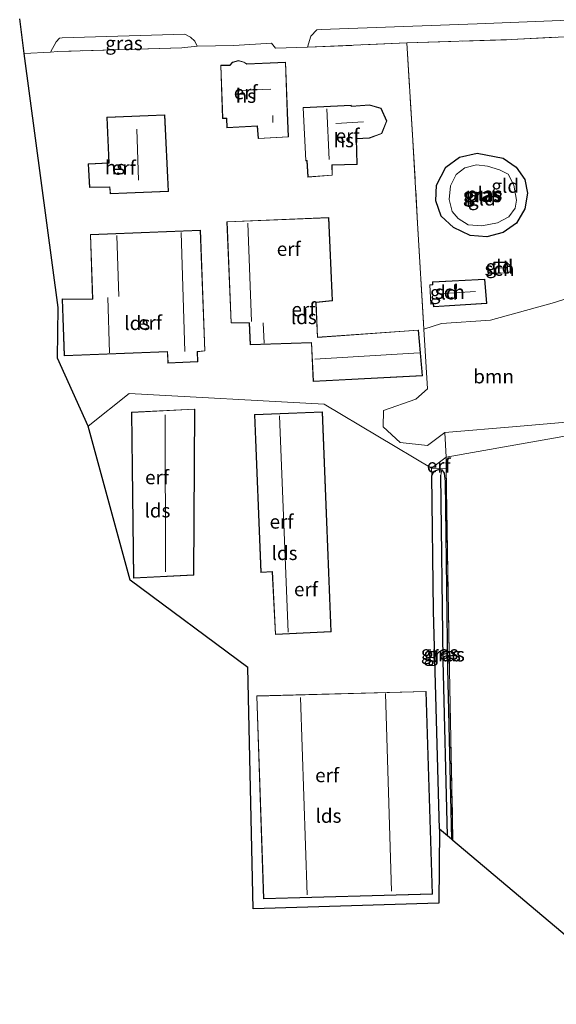
# Model space of a CAD drawing. Units: metres. Extents: x 239995 to 250002, y 474998 to 481251.
# Drawn here: x 240737 to 240834, y 475423 to 475600 of the extents above; entities that cross this region are included whole.
import ezdxf
from ezdxf.enums import TextEntityAlignment as Align

# ---------------------------------------------------------------- set-up
doc = ezdxf.new("R2010")
doc.units = ezdxf.units.M
doc.linetypes.add('IE-TERREINAFSCHEIDING', pattern=[10, 8, -2])
for name, color, linetype, lineweight in [('B-ME-GR-BOOM-GV-B6', 93, 'Continuous', 18), ('B-ME-IE-GRASLAND-GV-B6', 93, 'Continuous', 18), ('B-ME-IE-GRONDWERKLIJN-GROND_INGERICHT-GV-B6', 253, 'Continuous', 18), ('B-ME-IE-HULPGEOMETRIE-L-B1', 53, 'Continuous', 18), ('B-ME-IE-TERREINAFSCHEIDING-RASTERHEKWERK-L-B1', 8, 'IE-TERREINAFSCHEIDING', 18), ('B-ME-KG-KADASTRAAL-DAKRAND-L-B1', 13, 'Continuous', 18), ('B-ME-KG-KADASTRAAL-NOKLIJN-L-B1', 13, 'Continuous', 18), ('B-ME-OG-BEBOUWING-GV-B6', 173, 'Continuous', 18), ('B-ME-OG-WATER-GV-B6', 153, 'Continuous', 18), ('B-ME-VH-VERH_SOORT-BITUMEN-GV-B6', 8, 'IE-TERREINAFSCHEIDING-NATUURLIJK-HOUTWAL', 18)]:
    doc.layers.add(name, color=color, linetype=linetype, lineweight=lineweight)
for name, color, linetype in [('B-ME-GW-INSTEEKWATERGANG-L-B1', 10, 'Continuous'), ('B-ME-GW-WATERGANG-GREPPEL-L-B1', 10, 'Continuous'), ('B-ME-KG-KADASTRAAL-OPNAMEDTMGRENS-L-B1', 10, 'Continuous')]:
    doc.layers.add(name, color=color, linetype=linetype)
doc.styles.add('NLCS-ISO', font='NLCS-ISO.TTF')
doc.linetypes.add('IE-TERREINAFSCHEIDING-NATUURLIJK-HOUTWAL', pattern='A,7,-1.5,[67,NLCS.SHX,S=0.75,R=45,X=0,Y=0],-1.5,7,-1.5,[70,NLCS.SHX,S=0.75,R=0,X=0,Y=0],-1.5', length=20)

msp = doc.modelspace()

# ---------------------------------------------------------------- linework, layer by layer
at = {"layer": 'B-ME-GR-BOOM-GV-B6'}
msp.add_polyline3d([(240845.13, 475528.359, 10.213), (240826.489, 475526.741, 10.188), (240813.548, 475525.644, 10.259), (240810.406, 475523.287, 10.8), (240805.484, 475523.825, 10.858), (240802.392, 475526.662, 10.904), (240802.475, 475529.611, 10.937), (240808.296, 475531.656, 10.846), (240810.401, 475533.494, 10.642), (240809.724, 475544.293, 10.575), (240812.948, 475545.327, 10.579), (240821.775, 475545.904, 10.738), (240833.335, 475549.066, 10.688), (240842.575, 475552.079, 10.654), (240844.554, 475553.244, 10.317), (240844.991, 475540.232, 10.184), (240845.13, 475528.359, 10.213)], dxfattribs=at)
at = {"layer": 'B-ME-GW-INSTEEKWATERGANG-L-B1'}
for points in [[(240816.169, 475575.317, 10.567), (240819.369, 475576.036, 10.6), (240824.038, 475575.11, 10.621), (240826.378, 475573.508, 10.633), (240827.96, 475571.274, 10.617), (240828.428, 475568.819, 10.584), (240827.999, 475566.012, 10.563), (240826.47, 475563.423, 10.575), (240824.04, 475561.736, 10.575), (240821.103, 475560.952, 10.604), (240818.127, 475561.196, 10.6), (240815.089, 475562.593, 10.529), (240812.878, 475564.657, 10.521), (240811.891, 475567.415, 10.496), (240812.042, 475570.25, 10.542), (240813.703, 475573.487, 10.559), (240816.169, 475575.317, 10.567)], [(240812.543, 475454.128, 10.502), (240811.493, 475493.478, 10.489), (240811.172, 475517.916, 10.697), (240811.634, 475518.688, 10.415), (240812.409, 475518.973, 10.274), (240813.018, 475518.916, 10.224), (240813.421, 475518.285, 10.186), (240813.598, 475516.807, 10.199), (240814.021, 475483.165, 10.108), (240814.725, 475452.29, 10.098)]]:
    msp.add_polyline3d(points, dxfattribs=at)
at = {"layer": 'B-ME-GW-WATERGANG-GREPPEL-L-B1'}
msp.add_polyline3d([(240813.988, 475452.911, 9.795), (240813.224, 475484.546, 9.784), (240812.789, 475517.975, 9.912)], dxfattribs=at)
at = {"layer": 'B-ME-IE-GRASLAND-GV-B6'}
for points in [[(240841.261, 475597.328, 10.779), (240825.522, 475596.521, 10.746), (240806.642, 475595.913, 10.913), (240788.756, 475595.116, 11.042), (240789.367, 475597.14, 11.033), (240790.443, 475598.256, 11.025), (240791.192, 475598.306, 11.025), (240819.344, 475599.334, 10.9), (240846.456, 475600.436, 11)], [(240742.365, 475594.233, 11.204), (240743.395, 475596.082, 11.212), (240743.98, 475596.749, 11.217), (240744.429, 475596.839, 11.212), (240766.615, 475597.474, 11.05), (240767.639, 475596.952, 10.979), (240768.386, 475596.23, 10.9), (240768.851, 475595.301, 10.962), (240766.05, 475595.005, 11.179), (240743.6, 475594.337, 11.221), (240742.365, 475594.233, 11.204)], [(240824.038, 475575.11, 10.621), (240826.378, 475573.508, 10.633), (240827.96, 475571.274, 10.617), (240828.428, 475568.819, 10.584), (240827.999, 475566.012, 10.563), (240826.47, 475563.423, 10.575), (240824.04, 475561.736, 10.575), (240821.103, 475560.952, 10.604), (240818.127, 475561.196, 10.6), (240815.089, 475562.593, 10.529), (240812.878, 475564.657, 10.521), (240811.891, 475567.415, 10.496), (240812.042, 475570.25, 10.542), (240813.703, 475573.487, 10.559), (240816.169, 475575.317, 10.567), (240819.369, 475576.036, 10.6), (240824.038, 475575.11, 10.621)], [(240817.763, 475563.11, 9.726), (240820.218, 475562.929, 9.726), (240823.064, 475563.458, 9.726), (240825.068, 475564.53, 9.726), (240826.239, 475566.109, 9.726), (240826.496, 475567.566, 9.726), (240826.01, 475570.25, 9.726), (240824.967, 475572.214, 9.726), (240823.382, 475573.01, 9.726), (240821.229, 475573.702, 9.726), (240819.221, 475573.918, 9.726), (240817.164, 475573.387, 9.726), (240815.567, 475572.155, 9.726), (240814.55, 475570.147, 9.726), (240814.321, 475567.678, 9.726), (240814.856, 475565.533, 9.726), (240815.909, 475564.212, 9.726), (240817.763, 475563.11, 9.726)], [(240811.104, 475519.186, 10.859), (240813.774, 475519.122, 10.286), (240814.29, 475485.8, 10.087), (240814.994, 475452.063, 10.125), (240814.725, 475452.29, 10.098), (240814.021, 475483.165, 10.108), (240813.598, 475516.807, 10.199), (240813.421, 475518.285, 10.186), (240813.018, 475518.916, 10.224), (240812.409, 475518.973, 10.274), (240811.634, 475518.688, 10.415), (240811.172, 475517.916, 10.697), (240811.104, 475519.186, 10.859)], [(240813.988, 475452.911, 9.795), (240812.543, 475454.128, 10.502), (240811.493, 475493.478, 10.489), (240811.172, 475517.916, 10.697), (240811.634, 475518.688, 10.415), (240812.409, 475518.973, 10.274), (240813.018, 475518.916, 10.224), (240812.789, 475517.975, 9.912), (240813.224, 475484.546, 9.784), (240813.988, 475452.911, 9.795)], [(240814.725, 475452.29, 10.098), (240813.988, 475452.911, 9.795), (240813.224, 475484.546, 9.784), (240812.789, 475517.975, 9.912), (240813.018, 475518.916, 10.224), (240813.421, 475518.285, 10.186), (240813.598, 475516.807, 10.199), (240814.021, 475483.165, 10.108), (240814.725, 475452.29, 10.098)]]:
    msp.add_polyline3d(points, dxfattribs=at)
at = {"layer": 'B-ME-IE-GRONDWERKLIJN-GROND_INGERICHT-GV-B6'}
for points in [[(240806.642, 475595.913, 10.913), (240807.722, 475579.318, 10.788), (240808.608, 475563.412, 10.613), (240809.724, 475544.293, 10.575), (240810.401, 475533.494, 10.642), (240808.296, 475531.656, 10.846), (240802.475, 475529.611, 10.937), (240802.392, 475526.662, 10.904), (240805.484, 475523.825, 10.858), (240810.406, 475523.287, 10.8), (240813.548, 475525.644, 10.259), (240813.752, 475521.202, 10.328), (240811.104, 475519.186, 10.859), (240791.744, 475530.772, 11.033), (240756.537, 475532.649, 11.187), (240749.127, 475526.788, 10.842), (240743.593, 475539.078, 11.229), (240743.731, 475548.168, 11.233), (240737.621, 475593.984, 11.175), (240742.365, 475594.233, 11.204), (240743.6, 475594.337, 11.221), (240766.05, 475595.005, 11.179), (240768.851, 475595.301, 10.962), (240775.43, 475595.417, 10.879), (240782.239, 475595.877, 10.929), (240782.977, 475594.941, 11.012), (240788.756, 475595.116, 11.042), (240806.642, 475595.913, 10.913)], [(240841.261, 475597.328, 10.779), (240841.777, 475574.988, 10.671), (240842.575, 475552.079, 10.654), (240833.335, 475549.066, 10.688), (240821.775, 475545.904, 10.738), (240812.948, 475545.327, 10.579), (240809.724, 475544.293, 10.575), (240808.608, 475563.412, 10.613), (240807.722, 475579.318, 10.788), (240806.642, 475595.913, 10.913), (240825.522, 475596.521, 10.746), (240841.261, 475597.328, 10.779)], [(240773.069, 475591.894, 10.987), (240773.393, 475582.286, 10.987), (240774.111, 475582.274, 10.987), (240774.204, 475580.605, 10.987), (240779.659, 475580.897, 10.987), (240779.859, 475578.645, 10.987), (240785.287, 475578.949, 10.987), (240785.12, 475583.369, 10.987), (240784.796, 475592.447, 10.987), (240777.825, 475592.121, 10.987), (240777.273, 475592.461, 10.987), (240776.31, 475592.731, 10.987), (240775.204, 475592.436, 10.987), (240774.695, 475591.906, 10.987), (240773.069, 475591.894, 10.987)], [(240799.962, 475584.747, 11.004), (240796.665, 475584.518, 11.004), (240796.637, 475584.661, 11.004), (240787.934, 475584.239, 11.004), (240788.422, 475574.658, 11.004), (240788.627, 475574.672, 11.004), (240788.788, 475571.697, 11.004), (240793.22, 475572.035, 11.004), (240793.193, 475573.845, 11.004), (240797.727, 475573.966, 11.004), (240797.559, 475578.639, 11.004), (240799.905, 475578.738, 11.004), (240802.134, 475579.548, 11.004), (240803.04, 475581.827, 11.004), (240802.015, 475584.116, 11.004), (240799.962, 475584.747, 11.004)], [(240763.622, 475569.138, 11.537), (240762.97, 475582.922, 11.537), (240752.537, 475582.501, 11.537), (240752.862, 475574.288, 11.537), (240749.173, 475574.116, 11.537), (240749.4, 475569.817, 11.537), (240753.034, 475569.908, 11.537), (240753.118, 475568.69, 11.537), (240763.622, 475569.138, 11.537)], [(240818.127, 475561.196, 10.6), (240821.103, 475560.952, 10.604), (240824.04, 475561.736, 10.575), (240826.47, 475563.423, 10.575), (240827.999, 475566.012, 10.563), (240828.428, 475568.819, 10.584), (240827.96, 475571.274, 10.617), (240826.378, 475573.508, 10.633), (240824.038, 475575.11, 10.621), (240819.369, 475576.036, 10.6), (240816.169, 475575.317, 10.567), (240813.703, 475573.487, 10.559), (240812.042, 475570.25, 10.542), (240811.891, 475567.415, 10.496), (240812.878, 475564.657, 10.521), (240815.089, 475562.593, 10.529), (240818.127, 475561.196, 10.6)], [(240774.206, 475563.661, 11.033), (240774.943, 475545.404, 11.033), (240778.228, 475545.376, 11.033), (240778.376, 475541.436, 11.033), (240789.435, 475541.819, 11.033), (240789.791, 475534.824, 11.033), (240809.497, 475535.882, 11.033), (240808.781, 475544.127, 11.033), (240790.565, 475542.856, 11.033), (240790.307, 475549.115, 11.033), (240793.262, 475549.377, 11.033), (240792.589, 475564.433, 11.033), (240774.206, 475563.661, 11.033)], [(240770.231, 475540.352, 11.258), (240769.434, 475562.143, 11.258), (240749.541, 475561.333, 11.258), (240749.928, 475549.719, 11.258), (240744.486, 475549.735, 11.258), (240744.846, 475539.464, 11.258), (240763.447, 475540.206, 11.258), (240763.524, 475538.173, 11.258), (240768.954, 475538.397, 11.258), (240768.865, 475540.202, 11.258), (240770.231, 475540.352, 11.258)], [(240822.39, 475556.348, 10.65), (240822.456, 475554.31, 10.65), (240824.902, 475554.418, 10.65), (240824.799, 475556.365, 10.65), (240822.39, 475556.348, 10.65)], [(240810.794, 475552.301, 10.625), (240810.981, 475548.802, 10.625), (240811.446, 475548.831, 10.625), (240811.509, 475548.325, 10.625), (240821.099, 475548.921, 10.625), (240820.743, 475553.306, 10.625), (240811.334, 475552.828, 10.625), (240811.316, 475552.324, 10.625), (240810.794, 475552.301, 10.625)], [(240791.744, 475530.772, 11.033), (240811.104, 475519.186, 10.859), (240811.172, 475517.916, 10.697), (240811.493, 475493.478, 10.489), (240812.543, 475454.128, 10.502), (240812.47, 475440.74, 10.655), (240778.961, 475439.729, 10.581), (240777.948, 475483.254, 10.772), (240756.721, 475499.022, 10.655), (240749.127, 475526.788, 10.842), (240756.537, 475532.649, 11.187), (240791.744, 475530.772, 11.033)], [(240885.9307, 475531.5934, 9.5836), (240886.036, 475530.6266, 10.1014), (240890.7367, 475530.9963, 10.0961), (240896.463, 475502.675, 10.116), (240904.4732, 475462.4088, 10.1358), (240905.2314, 475456.6176, 10.1897), (240901.6343, 475454.7249, 10.0233), (240894.1775, 475450.7897, 9.9205), (240886.9463, 475446.6901, 10.0837), (240878.107, 475441.433, 10.062), (240863.418, 475432.964, 10.029), (240847.963, 475424.131, 10.113), (240847.465, 475424.706, 10.137), (240814.994, 475452.063, 10.125), (240814.29, 475485.8, 10.087), (240813.774, 475519.122, 10.286), (240813.752, 475521.202, 10.328), (240860.005, 475529.393, 10.195), (240885.7624, 475533.1391, 10.3433), (240885.8591, 475532.2509, 9.6054), (240885.9307, 475531.5934, 9.5836)], [(240756.971, 475529.311, 10.875), (240757.335, 475499.383, 10.875), (240768.22, 475499.912, 10.875), (240768.407, 475529.877, 10.875), (240756.971, 475529.311, 10.875)], [(240779.183, 475528.862, 10.9), (240780.331, 475500.386, 10.9), (240782.357, 475500.524, 10.9), (240782.944, 475489.214, 10.9), (240792.993, 475489.687, 10.9), (240791.419, 475529.367, 10.9), (240779.183, 475528.862, 10.9)], [(240860.005, 475529.393, 10.195), (240813.752, 475521.202, 10.328), (240813.548, 475525.644, 10.259), (240826.489, 475526.741, 10.188), (240845.13, 475528.359, 10.213), (240849.419, 475528.591, 10.217), (240860.005, 475529.393, 10.195)], [(240811.104, 475519.186, 10.859), (240813.752, 475521.202, 10.328), (240813.774, 475519.122, 10.286), (240811.104, 475519.186, 10.859)], [(240779.569, 475478.134, 10.747), (240780.787, 475441.515, 10.747), (240811.32, 475442.39, 10.747), (240810.159, 475478.956, 10.747), (240779.569, 475478.134, 10.747)]]:
    msp.add_polyline3d(points, dxfattribs=at)
at = {"layer": 'B-ME-IE-HULPGEOMETRIE-L-B1'}
msp.add_polyline3d([(240749.127, 475526.788, 10.842), (240756.537, 475532.649, 11.187), (240791.744, 475530.772, 11.033), (240811.104, 475519.186, 10.859), (240813.752, 475521.202, 10.328), (240860.005, 475529.393, 10.195)], dxfattribs=at)
at = {"layer": 'B-ME-IE-TERREINAFSCHEIDING-RASTERHEKWERK-L-B1'}
for p, q in [((240766.05, 475595.005, 11.179), (240743.6, 475594.337, 11.221)), ((240813.752, 475521.202, 10.328), (240813.548, 475525.644, 10.259)), ((240813.774, 475519.122, 10.286), (240811.104, 475519.186, 10.859))]:
    msp.add_line(p, q, dxfattribs=at)
for points in [[(240788.756, 475595.116, 11.042), (240806.642, 475595.913, 10.913), (240825.522, 475596.521, 10.746), (240841.261, 475597.328, 10.779), (240842.608, 475597.334, 10.604), (240853.324, 475597.627, 10.513), (240868.795, 475597.595, 10.679), (240874.9939, 475597.1244, 11.0292)], [(240806.642, 475595.913, 10.913), (240807.722, 475579.318, 10.788), (240808.608, 475563.412, 10.613), (240809.724, 475544.293, 10.575)], [(240814.994, 475452.063, 10.125), (240814.29, 475485.8, 10.087), (240813.774, 475519.122, 10.286), (240813.752, 475521.202, 10.328)]]:
    msp.add_polyline3d(points, dxfattribs=at)
at = {"layer": 'B-ME-KG-KADASTRAAL-DAKRAND-L-B1'}
for points in [[(240773.441, 475582.335, 16.45), (240773.121, 475591.844, 16.464), (240774.716, 475591.856, 16.539), (240775.23, 475592.391, 14.198), (240776.31, 475592.679, 14.198), (240777.253, 475592.415, 14.198), (240777.812, 475592.07, 16.68), (240784.748, 475592.395, 16.572), (240785.07, 475583.367, 16.493), (240785.235, 475578.996, 13.678), (240779.905, 475578.698, 13.64), (240779.705, 475580.95, 13.653), (240774.251, 475580.658, 13.669), (240774.158, 475582.323, 16.568), (240773.441, 475582.335, 16.45)], [(240788.835, 475571.751, 14.075), (240788.674, 475574.725, 14.119), (240788.469, 475574.711, 14.115), (240787.986, 475584.191, 13.811), (240796.596, 475584.609, 13.873), (240796.624, 475584.465, 13.869), (240799.956, 475584.696, 13.79), (240801.979, 475584.075, 13.844), (240802.986, 475581.826, 13.844), (240802.096, 475579.587, 13.844), (240799.895, 475578.788, 13.844), (240797.507, 475578.687, 14.315), (240797.675, 475574.015, 14.282), (240793.142, 475573.894, 14.323), (240793.169, 475572.081, 14.282), (240788.835, 475571.751, 14.075)], [(240749.448, 475569.868, 13.816), (240749.226, 475574.068, 13.848), (240752.914, 475574.24, 13.865), (240752.589, 475582.453, 13.957), (240762.922, 475582.87, 14.032), (240763.57, 475569.186, 14.036), (240753.165, 475568.742, 14.036), (240753.081, 475569.959, 14.023), (240749.448, 475569.868, 13.816)], [(240774.991, 475545.453, 14.259), (240774.258, 475563.613, 14.215), (240792.541, 475564.381, 13.32), (240793.21, 475549.423, 13.236), (240790.255, 475549.161, 13.649), (240790.517, 475542.803, 13.686), (240808.735, 475544.074, 11.237), (240809.443, 475535.929, 11.271), (240789.838, 475534.877, 11.296), (240789.482, 475541.871, 13.94), (240778.424, 475541.488, 14.561), (240778.276, 475545.426, 16.147), (240774.991, 475545.453, 14.259)], [(240744.894, 475539.516, 13.673), (240744.538, 475549.685, 13.686), (240749.98, 475549.669, 16.014), (240749.593, 475561.285, 13.74), (240769.386, 475562.091, 13.84), (240770.179, 475540.397, 13.853), (240768.813, 475540.247, 14.769), (240768.902, 475538.445, 13.265), (240763.572, 475538.225, 13.278), (240763.495, 475540.258, 14.252), (240744.894, 475539.516, 13.673)], [(240822.505, 475554.362, 12.23), (240822.442, 475556.298, 12.149), (240824.752, 475556.315, 12.162), (240824.849, 475554.466, 12.166), (240822.505, 475554.362, 12.23)], [(240820.697, 475553.253, 12.324), (240821.045, 475548.968, 12.324), (240811.553, 475548.378, 12.337), (240811.49, 475548.884, 12.566), (240811.028, 475548.855, 12.57), (240810.847, 475552.253, 12.566), (240811.364, 475552.276, 12.557), (240811.382, 475552.78, 12.433), (240820.697, 475553.253, 12.324)], [(240757.385, 475499.435, 11.007), (240757.022, 475529.263, 11.129), (240768.357, 475529.824, 11.166), (240768.17, 475499.96, 11.133), (240757.385, 475499.435, 11.007)], [(240782.991, 475489.266, 14.463), (240782.404, 475500.577, 14.395), (240780.379, 475500.439, 14.179), (240779.235, 475528.814, 13.98), (240791.371, 475529.315, 13.212), (240792.941, 475489.735, 13.158), (240782.991, 475489.266, 14.463)], [(240780.835, 475441.566, 14.176), (240779.621, 475478.085, 14.15), (240810.111, 475478.905, 14.187), (240811.268, 475442.439, 14.121), (240780.835, 475441.566, 14.176)]]:
    msp.add_polyline3d(points, dxfattribs=at)
at = {"layer": 'B-ME-KG-KADASTRAAL-NOKLIJN-L-B1'}
for p, q in [((240782.152, 475587.56, 19.437), (240776.119, 475587.315, 19.4)), ((240792.23, 475584.031, 19.321), (240792.626, 475574.911, 19.4)), ((240782.462, 475581.561, 15.139), (240782.481, 475582.824, 15.144)), ((240793.859, 475581.373, 17.771), (240798.859, 475581.655, 17.726)), ((240757.92, 475580.342, 19.974), (240758.26, 475571.182, 19.791)), ((240778.623, 475545.663, 16.351), (240777.957, 475563.4, 16.326)), ((240754.683, 475550.171, 15.952), (240754.324, 475561.171, 15.993)), ((240765.947, 475561.687, 17.276), (240766.62, 475540.259, 17.138)), ((240824.73, 475555.326, 12.657), (240822.799, 475555.268, 12.662)), ((240752.677, 475550.018, 17.43), (240753.008, 475540.013, 17.392)), ((240812.4, 475550.657, 13.928), (240819.049, 475551.049, 13.961)), ((240780.761, 475545.434, 15.906), (240780.904, 475541.743, 15.814)), ((240790.067, 475538.879, 14.906), (240808.895, 475540.028, 14.831)), ((240763.096, 475500.527, 16.648), (240763.039, 475528.801, 16.64)), ((240785.235, 475489.66, 14.972), (240783.7, 475528.663, 14.988)), ((240802.802, 475478.559, 17.151), (240803.89, 475442.899, 16.794)), ((240788.662, 475442.281, 16.964), (240787.496, 475477.838, 16.926))]:
    msp.add_line(p, q, dxfattribs=at)
at = {"layer": 'B-ME-KG-KADASTRAAL-OPNAMEDTMGRENS-L-B1'}
for points in [[(240749.127, 475526.788, 10.842), (240743.593, 475539.078, 11.229), (240743.731, 475548.168, 11.233), (240737.621, 475593.984, 11.175), (240736.786, 475600.24, 11.187)], [(240942.7516, 475000, 11.1231), (240907.417, 475163.487, 11.151), (240881.45, 475283.919, 11.017), (240880.814, 475286.75, 11.096), (240880.426, 475288.479, 11.057), (240879.675, 475291.821, 10.352), (240879.427, 475292.927, 9.864), (240879.183, 475294.011, 10.34), (240848.638, 475421.331, 10.463), (240848.503, 475421.893, 10.277), (240848.349, 475422.529, 9.531), (240848.183, 475423.219, 9.531), (240847.963, 475424.131, 10.113), (240847.465, 475424.706, 10.137), (240814.994, 475452.063, 10.125), (240814.725, 475452.29, 10.098), (240813.988, 475452.911, 9.795), (240812.543, 475454.128, 10.502), (240812.47, 475440.74, 10.655), (240778.961, 475439.729, 10.581), (240777.948, 475483.254, 10.772), (240756.721, 475499.022, 10.655), (240749.127, 475526.788, 10.842)]]:
    msp.add_polyline3d(points, dxfattribs=at)
at = {"layer": 'B-ME-OG-BEBOUWING-GV-B6'}
for points in [[(240773.393, 475582.286, 10.987), (240773.069, 475591.894, 10.987), (240774.695, 475591.906, 10.987), (240775.204, 475592.436, 10.987), (240776.31, 475592.731, 10.987), (240777.273, 475592.461, 10.987), (240777.825, 475592.121, 10.987), (240784.796, 475592.447, 10.987), (240785.12, 475583.369, 10.987), (240785.287, 475578.949, 10.987), (240779.859, 475578.645, 10.987), (240779.659, 475580.897, 10.987), (240774.204, 475580.605, 10.987), (240774.111, 475582.274, 10.987), (240773.393, 475582.286, 10.987)], [(240788.788, 475571.697, 11.004), (240788.627, 475574.672, 11.004), (240788.422, 475574.658, 11.004), (240787.934, 475584.239, 11.004), (240796.637, 475584.661, 11.004), (240796.665, 475584.518, 11.004), (240799.962, 475584.747, 11.004), (240802.015, 475584.116, 11.004), (240803.04, 475581.827, 11.004), (240802.134, 475579.548, 11.004), (240799.905, 475578.738, 11.004), (240797.559, 475578.639, 11.004), (240797.727, 475573.966, 11.004), (240793.193, 475573.845, 11.004), (240793.22, 475572.035, 11.004), (240788.788, 475571.697, 11.004)], [(240749.4, 475569.817, 11.537), (240749.173, 475574.116, 11.537), (240752.862, 475574.288, 11.537), (240752.537, 475582.501, 11.537), (240762.97, 475582.922, 11.537), (240763.622, 475569.138, 11.537), (240753.118, 475568.69, 11.537), (240753.034, 475569.908, 11.537), (240749.4, 475569.817, 11.537)], [(240774.943, 475545.404, 11.033), (240774.206, 475563.661, 11.033), (240792.589, 475564.433, 11.033), (240793.262, 475549.377, 11.033), (240790.307, 475549.115, 11.033), (240790.565, 475542.856, 11.033), (240808.781, 475544.127, 11.033), (240809.497, 475535.882, 11.033), (240789.791, 475534.824, 11.033), (240789.435, 475541.819, 11.033), (240778.376, 475541.436, 11.033), (240778.228, 475545.376, 11.033), (240774.943, 475545.404, 11.033)], [(240744.846, 475539.464, 11.258), (240744.486, 475549.735, 11.258), (240749.928, 475549.719, 11.258), (240749.541, 475561.333, 11.258), (240769.434, 475562.143, 11.258), (240770.231, 475540.352, 11.258), (240768.865, 475540.202, 11.258), (240768.954, 475538.397, 11.258), (240763.524, 475538.173, 11.258), (240763.447, 475540.206, 11.258), (240744.846, 475539.464, 11.258)], [(240822.456, 475554.31, 10.65), (240822.39, 475556.348, 10.65), (240824.799, 475556.365, 10.65), (240824.902, 475554.418, 10.65), (240822.456, 475554.31, 10.65)], [(240820.743, 475553.306, 10.625), (240821.099, 475548.921, 10.625), (240811.509, 475548.325, 10.625), (240811.446, 475548.831, 10.625), (240810.981, 475548.802, 10.625), (240810.794, 475552.301, 10.625), (240811.316, 475552.324, 10.625), (240811.334, 475552.828, 10.625), (240820.743, 475553.306, 10.625)], [(240757.335, 475499.383, 10.875), (240756.971, 475529.311, 10.875), (240768.407, 475529.877, 10.875), (240768.22, 475499.912, 10.875), (240757.335, 475499.383, 10.875)], [(240782.944, 475489.214, 10.9), (240782.357, 475500.524, 10.9), (240780.331, 475500.386, 10.9), (240779.183, 475528.862, 10.9), (240791.419, 475529.367, 10.9), (240792.993, 475489.687, 10.9), (240782.944, 475489.214, 10.9)], [(240780.787, 475441.515, 10.747), (240779.569, 475478.134, 10.747), (240810.159, 475478.956, 10.747), (240811.32, 475442.39, 10.747), (240780.787, 475441.515, 10.747)]]:
    msp.add_polyline3d(points, dxfattribs=at)
at = {"layer": 'B-ME-OG-WATER-GV-B6'}
msp.add_polyline3d([(240824.967, 475572.214, 9.726), (240826.01, 475570.25, 9.726), (240826.496, 475567.566, 9.726), (240826.239, 475566.109, 9.726), (240825.068, 475564.53, 9.726), (240823.064, 475563.458, 9.726), (240820.218, 475562.929, 9.726), (240817.763, 475563.11, 9.726), (240815.909, 475564.212, 9.726), (240814.856, 475565.533, 9.726), (240814.321, 475567.678, 9.726), (240814.55, 475570.147, 9.726), (240815.567, 475572.155, 9.726), (240817.164, 475573.387, 9.726), (240819.221, 475573.918, 9.726), (240821.229, 475573.702, 9.726), (240823.382, 475573.01, 9.726), (240824.967, 475572.214, 9.726)], dxfattribs=at)
at = {"layer": 'B-ME-VH-VERH_SOORT-BITUMEN-GV-B6'}
msp.add_polyline3d([(240846.456, 475600.436, 11), (240819.344, 475599.334, 10.9), (240791.192, 475598.306, 11.025), (240790.443, 475598.256, 11.025), (240789.367, 475597.14, 11.033), (240788.756, 475595.116, 11.042), (240782.977, 475594.941, 11.012), (240782.239, 475595.877, 10.929), (240775.43, 475595.417, 10.879), (240768.851, 475595.301, 10.962), (240768.386, 475596.23, 10.9), (240767.639, 475596.952, 10.979), (240766.615, 475597.474, 11.05), (240744.429, 475596.839, 11.212), (240743.98, 475596.749, 11.217), (240743.395, 475596.082, 11.212), (240742.365, 475594.233, 11.204), (240737.621, 475593.984, 11.175), (240736.786, 475600.24, 11.187)], dxfattribs=at)

# ---------------------------------------------------------------- texts
at = {"layer": 'B-ME-GR-BOOM-GV-B6', "ltscale": 0.2, "style": 'NLCS-ISO'}
msp.add_text('bmn', height=2.5, dxfattribs=at).set_placement((240822.3325, 475535.7519), align=Align.MIDDLE_CENTER)
at = {"layer": 'B-ME-IE-GRASLAND-GV-B6', "ltscale": 0.2, "style": 'NLCS-ISO'}
for p in [(240755.608, 475595.8535), (240820.1595, 475568.494), (240820.4085, 475568.4235), (240812.58, 475485.942), (240813.049, 475485.6245), (240813.757, 475485.603)]:
    msp.add_text('gras', height=2.5, dxfattribs=at).set_placement(p, align=Align.MIDDLE_CENTER)
at = {"layer": 'B-ME-IE-GRONDWERKLIJN-GROND_INGERICHT-GV-B6', "ltscale": 0.2, "style": 'NLCS-ISO'}
for s, p in [('erf', (240777.5916, 475586.9943)), ('erf', (240795.9869, 475579.1658)), ('erf', (240755.5931, 475573.3909)), ('gld', (240824.4292, 475570.1231)), ('gld', (240820.2242, 475567.8224)), ('erf', (240785.3506, 475558.7529)), ('gld', (240823.3874, 475555.5578)), ('gld', (240813.3351, 475550.8821)), ('erf', (240788.0143, 475547.8439)), ('erf', (240760.317, 475545.4615)), ('erf', (240812.4335, 475519.674)), ('erf', (240761.5808, 475517.5588)), ('erf', (240784.0586, 475509.5574)), ('erf', (240788.4637, 475497.3695)), ('erf', (240792.2808, 475463.8258))]:
    msp.add_text(s, height=2.5, dxfattribs=at).set_placement(p, align=Align.MIDDLE_CENTER)
at = {"layer": 'B-ME-OG-BEBOUWING-GV-B6', "ltscale": 0.2, "style": 'NLCS-ISO'}
for s, p in [('hs', (240777.6132, 475586.3538)), ('hs', (240795.2885, 475578.3502)), ('hs', (240754.0129, 475573.4663)), ('sch', (240823.4006, 475555.1502)), ('sch', (240814.4406, 475550.9938)), ('lds', (240788.071, 475546.4395)), ('lds', (240758.0093, 475545.3807)), ('lds', (240761.6536, 475511.5732)), ('lds', (240784.5959, 475503.8934)), ('lds', (240792.5244, 475456.502))]:
    msp.add_text(s, height=2.5, dxfattribs=at).set_placement(p, align=Align.MIDDLE_CENTER)
at = {"layer": 'B-ME-OG-WATER-GV-B6', "ltscale": 0.2, "style": 'NLCS-ISO'}
msp.add_text('plas', height=2.5, dxfattribs=at).set_placement((240820.6106, 475568.6734), align=Align.MIDDLE_CENTER)

doc.saveas('drawing.dxf')
